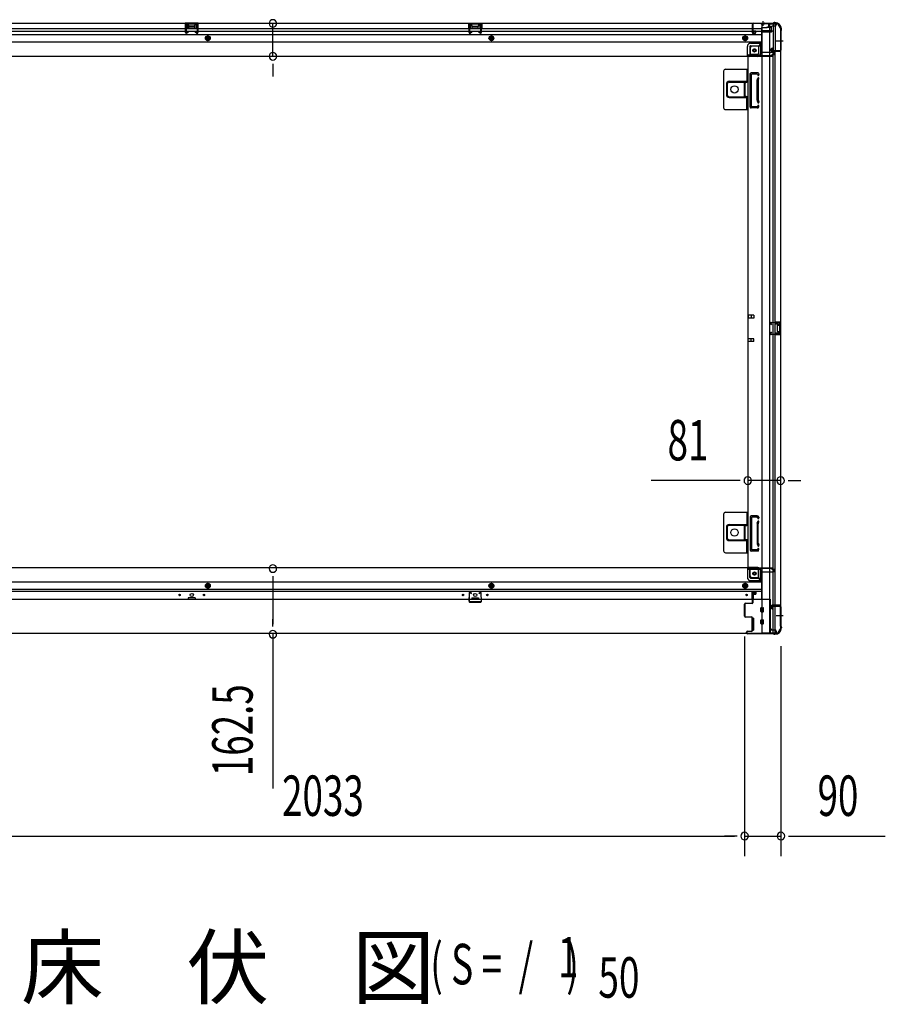
# Model space of a CAD drawing. Extents: x 543 to 20478, y 184 to 14052.
# Drawn here: x 6417 to 8557, y 5548 to 7984 of the extents above; entities that cross this region are included whole.
import ezdxf

# ---------------------------------------------------------------- set-up
doc = ezdxf.new("R2010")
doc.units = 0
doc.header["$LTSCALE"] = 50
doc.header["$MEASUREMENT"] = 0
for name, pattern in [('1PL-M', [15, 12, -1, 1, -1]), ('1PL-S', [4, 2.5, -0.5, 0.5, -0.5]), ('HIDE-L', [3, 2, -1]), ('HIDE-M', [2, 1, -1])]:
    doc.linetypes.add(name, pattern=pattern)
doc.layers.get('Defpoints').update_dxf_attribs({"linetype": 'CONTINUOUS'})
for name, color, linetype in [('M1', 4, 'CONTINUOUS'), ('SUNPOU', 4, 'CONTINUOUS'), ('U1', 3, 'CONTINUOUS'), ('下枠側', 1, 'CONTINUOUS'), ('下枠前', 3, 'CONTINUOUS'), ('下枠後', 2, 'CONTINUOUS'), ('柱前', 3, 'CONTINUOUS'), ('柱後', 3, 'CONTINUOUS'), ('間柱', 3, 'CONTINUOUS')]:
    doc.layers.add(name, color=color, linetype=linetype)
doc.styles.add('00', font='ROMANS', dxfattribs={"width": 0.666667, "bigfont": 'BIGFONT'})
doc.styles.add('01', font='ROMANS', dxfattribs={"height": 3, "bigfont": 'BIGFONT'})

msp = doc.modelspace()

# ---------------------------------------------------------------- linework, layer by layer
at = {"layer": 'Defpoints', "color": 0, "linetype": 'ByBlock'}
for p in [(8165.2, 7830.6), (8165.2, 7830.6), (8165.2, 7826.6), (8169.2, 7830.6), (8165.2, 7796.6), (8165.2, 7792.6), (8165.2, 6734.1), (8165.2, 6734.1), (8165.2, 6730.1), (8169.2, 6734.1), (8165.2, 6700.1), (8165.2, 6696.1)]:
    msp.add_point(p, dxfattribs=at)
at = {"layer": 'SUNPOU'}
for p, q in [((7042.8, 7893.7), (7042.8, 7974.7)), ((7042.8, 7875), (7042.8, 7856.2)), ((7042.8, 7868.7), (7042.8, 7843.7)), ((8192.2, 6843.6), (7978.3, 6843.6)), ((8198.5, 6843.6), (8179.7, 6843.6)), ((8298.2, 6843.6), (8217.2, 6843.6)), ((8317, 6843.6), (8335.7, 6843.6)), ((8323.2, 6843.6), (8348.2, 6843.6)), ((7042.8, 6607.2), (7042.8, 6588.5)), ((7042.8, 6601), (7042.8, 6488.5)), ((7042.8, 6482.2), (7042.8, 6501)), ((7042.8, 6463.5), (7042.8, 6081.3)), ((8209.2, 6458.1), (8209.2, 5913.9)), ((8209.2, 6458.1), (8209.2, 5913.9)), ((8299.2, 6433.8), (8299.2, 5913.9)), ((6201.2, 5963.9), (8184.2, 5963.9)), ((8184.2, 5963.9), (8159.2, 5963.9)), ((8190.5, 5963.9), (8171.7, 5963.9)), ((8190.5, 5963.9), (8171.7, 5963.9)), ((8209.2, 5963.9), (8299.2, 5963.9)), ((8318, 5963.9), (8336.7, 5963.9)), ((8324.2, 5963.9), (8557.2, 5963.9))]:
    msp.add_line(p, q, dxfattribs=at)
for centre, start, end in [((7042.8, 7974.7), 90, 270), ((7042.8, 7974.7), 270, 90), ((7042.8, 7893.7), 90, 270), ((7042.8, 7893.7), 270, 90), ((8217.2, 6843.6), 0, 180), ((8298.2, 6843.6), 0, 180), ((8217.2, 6843.6), 180, 0), ((8298.2, 6843.6), 180, 0), ((7042.8, 6626), 90, 270), ((7042.8, 6626), 270, 90), ((7042.8, 6463.5), 90, 270), ((7042.8, 6463.5), 270, 90), ((8209.2, 5963.9), 0, 180), ((8209.2, 5963.9), 0, 180), ((8299.2, 5963.9), 0, 180), ((8209.2, 5963.9), 180, 0), ((8209.2, 5963.9), 180, 0), ((8299.2, 5963.9), 180, 0)]:
    msp.add_arc(centre, 9.38, start, end, dxfattribs=at)
at = {"layer": 'U1', "color": 3}
for p, q in [((8157.2, 7856.6), (8157.2, 7766.6)), ((8162.2, 7861.6), (8217.2, 7861.6)), ((8189.5, 7861.6), (8209.9, 7861.6)), ((8214.9, 7861.6), (8214.9, 7832.4)), ((8217.2, 7861.6), (8217.2, 7832.4)), ((8171.2, 7831.6), (8214.6, 7831.6)), ((8171.2, 7829.6), (8209.1, 7829.6)), ((8207.9, 7827.1), (8207.9, 7796.1)), ((8210.2, 7827.1), (8210.2, 7796.1)), ((8217.2, 7831.6), (8217.2, 7831.6)), ((8171.2, 7793.6), (8209.1, 7793.6)), ((8171.2, 7791.6), (8214.6, 7791.6)), ((8214.9, 7761.6), (8214.9, 7790.9)), ((8217.2, 7791.6), (8217.2, 7791.6)), ((8217.2, 7761.6), (8217.2, 7790.9)), ((8162.2, 7761.6), (8217.2, 7761.6)), ((8157.2, 6760.1), (8157.2, 6670.1)), ((8162.2, 6765.1), (8217.2, 6765.1)), ((8189.5, 6765.1), (8209.9, 6765.1)), ((8214.9, 6765.1), (8214.9, 6735.9)), ((8217.2, 6765.1), (8217.2, 6735.9)), ((8171.2, 6735.1), (8214.6, 6735.1)), ((8171.2, 6733.1), (8209.1, 6733.1)), ((8207.9, 6730.6), (8207.9, 6699.6)), ((8210.2, 6730.6), (8210.2, 6699.6)), ((8217.2, 6735.1), (8217.2, 6735.1)), ((8171.2, 6697.1), (8209.1, 6697.1)), ((8171.2, 6695.1), (8214.6, 6695.1)), ((8214.9, 6665.1), (8214.9, 6694.4)), ((8217.2, 6695.1), (8217.2, 6695.1)), ((8217.2, 6665.1), (8217.2, 6694.4)), ((8162.2, 6665.1), (8217.2, 6665.1))]:
    msp.add_line(p, q, dxfattribs=at)
at = {"layer": 'U1'}
for p, q in [((8164.2, 7824.6), (8164.2, 7798.6)), ((8166.2, 7824.6), (8166.2, 7798.6)), ((8210.3, 7830.3), (8214.2, 7831.4)), ((8211, 7828.1), (8214.8, 7829.2)), ((8210.3, 7792.9), (8214.2, 7791.8)), ((8211, 7795.2), (8214.8, 7794)), ((8164.2, 6728.1), (8164.2, 6702.1)), ((8166.2, 6728.1), (8166.2, 6702.1)), ((8210.3, 6733.8), (8214.2, 6734.9)), ((8211, 6731.6), (8214.8, 6732.7)), ((8210.3, 6696.4), (8214.2, 6695.3)), ((8211, 6698.7), (8214.8, 6697.5))]:
    msp.add_line(p, q, dxfattribs=at)
at = {"layer": 'U1', "color": 3}
for centre in [(8184.2, 7811.6), (8184.2, 6715.1)]:
    msp.add_circle(centre, 9, dxfattribs=at)
for centre, start, end in [((8162.2, 7856.6), 90, 180), ((8162.2, 7766.6), 180, 270), ((8162.2, 6760.1), 90, 180), ((8162.2, 6670.1), 180, 270)]:
    msp.add_arc(centre, 5, start, end, dxfattribs=at)
at = {"layer": 'U1'}
for centre, radius, start, end in [((8171.2, 7824.6), 7, 90, 180), ((8171.2, 7824.6), 5, 90, 180), ((8211.2, 7827.1), 3.3, 105.9454, 180), ((8211.2, 7827.1), 1, 105.9454, 180), ((8213.9, 7832.4), 1, 285.9454, 0), ((8213.9, 7832.4), 3.3, 285.9454, 0), ((8171.2, 7798.6), 7, 180, 270), ((8171.2, 7798.6), 5, 180, 270), ((8211.2, 7796.1), 3.3, 180, 254.0546), ((8211.2, 7796.1), 1, 180, 254.0546), ((8213.9, 7790.9), 1, 0, 74.0546), ((8213.9, 7790.9), 3.3, 0, 74.0546), ((8171.2, 6728.1), 7, 90, 180), ((8171.2, 6728.1), 5, 90, 180), ((8211.2, 6730.6), 3.3, 105.9454, 180), ((8211.2, 6730.6), 1, 105.9454, 180), ((8213.9, 6735.9), 1, 285.9454, 0), ((8213.9, 6735.9), 3.3, 285.9454, 0), ((8171.2, 6702.1), 7, 180, 270), ((8171.2, 6702.1), 5, 180, 270), ((8211.2, 6699.6), 3.3, 180, 254.0546), ((8211.2, 6699.6), 1, 180, 254.0546), ((8213.9, 6694.4), 1, 0, 74.0546), ((8213.9, 6694.4), 3.3, 0, 74.0546)]:
    msp.add_arc(centre, radius, start, end, dxfattribs=at)
at = {"layer": '下枠側'}
for p, q in [((8252.2, 7974.1), (8252.2, 6466.1)), ((8287.2, 7974.1), (8252.2, 7974.1)), ((8270.7, 7974.1), (8270.7, 6466.1)), ((8280.2, 7974.1), (8280.2, 7907.6)), ((8285.2, 7974.1), (8285.2, 7907.6)), ((8298.2, 7964.1), (8297.2, 7964.1)), ((8298.2, 7964.1), (8298.2, 6476.1)), ((8243.7, 7918.6), (8228.2, 7918.6)), ((8248.7, 7924.6), (8243.7, 7918.6)), ((8243.7, 7918.6), (8243.7, 7900.1)), ((8252.2, 7924.6), (8248.7, 7924.6)), ((8248.7, 7924.6), (8248.7, 7900.1)), ((8223.2, 7913.6), (8223.2, 7896.1)), ((8241.7, 7898.1), (8223.2, 7898.1)), ((8275.2, 7907.1), (8275.2, 7911.6)), ((8277.2, 7913.6), (8280.2, 7913.6)), ((8297.2, 7905.1), (8277.2, 7905.1)), ((8279.2, 7913.6), (8279.2, 7907.6)), ((8279.2, 7913.6), (8279.2, 7907.6)), ((8279.2, 7907.6), (8297.2, 7907.6)), ((8280.2, 7913.6), (8280.2, 7907.6)), ((8280.2, 7913.6), (8280.2, 7907.6)), ((8280.2, 6535.1), (8280.2, 7905.1)), ((8285.2, 6535.1), (8285.2, 7905.1)), ((8298.2, 7906.6), (8298.2, 7906.1)), ((8217.2, 7893.1), (8217.2, 6628.6)), ((8219.7, 7893.1), (8217.2, 7893.1)), ((8241.7, 7893.1), (8217.2, 7893.1)), ((8223.2, 7767.6), (8223.2, 7850.6)), ((8223.2, 7850.6), (8223.2, 7767.6)), ((8242.7, 7852.6), (8225.2, 7852.6)), ((8226.2, 7769.6), (8226.2, 7848.6)), ((8240.7, 7849.6), (8227.2, 7849.6)), ((8241.3, 7848.9), (8241.8, 7847.2)), ((8243.5, 7851.9), (8244.7, 7848.1)), ((8240.2, 7784.9), (8240.2, 7833.7)), ((8240.5, 7834.8), (8241.8, 7839.1)), ((8243.2, 7833.7), (8243.2, 7784.9)), ((8243.3, 7833.9), (8244.7, 7838.2)), ((8240.5, 7783.4), (8241.8, 7779.2)), ((8243.3, 7784.3), (8244.7, 7780.1)), ((8240.3, 7765.6), (8225.2, 7765.6)), ((8239.6, 7768.6), (8227.2, 7768.6)), ((8241.5, 7770), (8241.8, 7771.1)), ((8244.1, 7768.4), (8244.7, 7770.2)), ((8232.2, 7252.6), (8217.2, 7252.6)), ((8232.2, 7245.6), (8217.2, 7245.6)), ((8218.2, 7252.6), (8218.2, 7245.6)), ((8225.2, 7252.6), (8225.2, 7245.6)), ((8232.2, 7252.6), (8232.2, 7245.6)), ((8284.2, 7236.1), (8298.2, 7236.1)), ((8288.3, 7236.1), (8288.3, 7231.6)), ((8289.9, 7236.1), (8289.9, 7231.6)), ((8297.2, 7236.1), (8297.2, 7204.1)), ((8298.2, 7236.1), (8298.2, 7204.1)), ((8284.2, 7231.6), (8293.7, 7231.6)), ((8285.2, 7236), (8285.2, 7231.6)), ((8290.2, 7227.1), (8290.2, 7213.1)), ((8291.2, 7228.1), (8293.7, 7228.1)), ((8293.7, 7212.1), (8291.2, 7212.1)), ((8294.7, 7230.6), (8294.7, 7229.1)), ((8232.2, 7194.6), (8217.2, 7194.6)), ((8232.2, 7187.6), (8217.2, 7187.6)), ((8218.2, 7187.6), (8218.2, 7194.6)), ((8225.2, 7187.6), (8225.2, 7194.6)), ((8232.2, 7187.6), (8232.2, 7194.6)), ((8293.7, 7208.6), (8284.2, 7208.6)), ((8298.2, 7204.1), (8284.2, 7204.1)), ((8285.2, 7204.3), (8285.2, 7208.6)), ((8288.3, 7208.6), (8288.3, 7204.1)), ((8289.9, 7208.6), (8289.9, 7204.1)), ((8294.7, 7211.1), (8294.7, 7209.6)), ((8223.2, 6754.1), (8223.2, 6671.1)), ((8223.2, 6754.1), (8223.2, 6671.1)), ((8240.3, 6756.1), (8225.2, 6756.1)), ((8226.2, 6752.1), (8226.2, 6673.1)), ((8239.6, 6753.1), (8227.2, 6753.1)), ((8241.5, 6751.7), (8241.8, 6750.7)), ((8244.1, 6753.3), (8244.7, 6751.6)), ((8240.2, 6736.8), (8240.2, 6688.1)), ((8240.5, 6738.3), (8241.8, 6742.6)), ((8243.2, 6688.1), (8243.2, 6736.8)), ((8243.3, 6737.4), (8244.7, 6741.7)), ((8240.5, 6686.9), (8241.8, 6682.7)), ((8243.3, 6687.8), (8244.7, 6683.6)), ((8242.7, 6669.1), (8225.2, 6669.1)), ((8240.7, 6672.1), (8227.2, 6672.1)), ((8241.3, 6672.8), (8241.8, 6674.6)), ((8243.5, 6669.8), (8244.7, 6673.7)), ((8219.7, 6628.6), (8217.2, 6628.6)), ((8241.7, 6628.6), (8217.2, 6628.6)), ((8223.2, 6608.1), (8223.2, 6625.6)), ((8241.7, 6623.6), (8223.2, 6623.6)), ((8243.7, 6603.1), (8228.2, 6603.1)), ((8243.7, 6603.1), (8243.7, 6621.6)), ((8248.7, 6597.1), (8243.7, 6603.1)), ((8248.7, 6597.1), (8248.7, 6621.6)), ((8252.2, 6597.1), (8248.7, 6597.1)), ((8275.2, 6533.1), (8275.2, 6528.6)), ((8297.2, 6535.1), (8277.2, 6535.1)), ((8279.2, 6532.6), (8297.2, 6532.6)), ((8279.2, 6526.6), (8279.2, 6532.6)), ((8279.2, 6526.6), (8279.2, 6532.6)), ((8280.2, 6466.1), (8280.2, 6532.6)), ((8280.2, 6526.6), (8280.2, 6532.6)), ((8280.2, 6526.6), (8280.2, 6532.6)), ((8285.2, 6466.1), (8285.2, 6532.6)), ((8298.2, 6533.6), (8298.2, 6534.1)), ((8277.2, 6526.6), (8280.2, 6526.6)), ((8287.2, 6466.1), (8252.2, 6466.1)), ((8298.2, 6476.1), (8297.2, 6476.1))]:
    msp.add_line(p, q, dxfattribs=at)
at = {"layer": '下枠側', "color": 6, "linetype": '1PL-M'}
for p, q in [((8304.6, 7931.1), (8287.6, 7931.1)), ((8298.2, 6509.1), (8287, 6509.1)), ((8304.6, 6509.1), (8287.6, 6509.1))]:
    msp.add_line(p, q, dxfattribs=at)
at = {"layer": '下枠側'}
for centre in [(8233.7, 7908.1), (8233.7, 6613.6)]:
    msp.add_circle(centre, 4, dxfattribs=at)
for centre, radius, start, end in [((8287.2, 7966.1), 8, 0, 90), ((8297.2, 7966.1), 2, 180, 270), ((8228.2, 7913.6), 5, 90, 180), ((8220.2, 7896.1), 3, 270, 0), ((8241.7, 7900.1), 7, 270, 0), ((8241.7, 7900.1), 2, 270, 0), ((8277.2, 7911.6), 2, 90, 180), ((8277.2, 7907.1), 2, 180, 270), ((8297.2, 7906.6), 1, 0, 90), ((8297.2, 7906.1), 1, 270, 0), ((8225.2, 7850.6), 2, 90, 180), ((8227.2, 7848.6), 1, 90, 180), ((8240.3, 7848.6), 1, 17.4576, 90), ((8243.2, 7847.6), 1.5, 197.4576, 270), ((8242.5, 7851.6), 1, 17.4576, 90), ((8243.2, 7847.6), 1.5, 270, 17.4576), ((8245.2, 7833.3), 5, 162.5424, 179.9995), ((8243.2, 7838.6), 1.5, 90, 162.5424), ((8243.2, 7838.6), 1.5, 342.5424, 90), ((8245.2, 7833.3), 2, 162.5424, 180), ((8245.2, 7784.9), 5, 180.0005, 197.4576), ((8243.2, 7779.6), 1.5, 197.4576, 270), ((8243.2, 7770.6), 1.5, 90, 162.5424), ((8245.2, 7784.9), 2, 180, 197.4576), ((8244.2, 7784.8), 1, 180, 197.4576), ((8244.2, 7784.8), 1, 180, 197.4576), ((8243.2, 7779.6), 1.5, 270, 17.4576), ((8243.2, 7770.6), 1.5, 342.5424, 90), ((8225.2, 7767.6), 2, 180, 270), ((8227.2, 7769.6), 1, 180, 270), ((8239.6, 7770.6), 2, 270, 342.5424), ((8240.3, 7769.6), 4, 270, 342.5424), ((8291.2, 7227.1), 1, 90, 180), ((8291.2, 7213.1), 1, 180, 270), ((8293.7, 7230.6), 1, 0, 90), ((8293.7, 7229.1), 1, 270, 0), ((8293.7, 7211.1), 1, 0, 90), ((8293.7, 7209.6), 1, 270, 0), ((8225.2, 6754.1), 2, 90, 180), ((8227.2, 6752.1), 1, 90, 180), ((8239.6, 6751.1), 2, 17.4576, 90), ((8240.3, 6752.1), 4, 17.4576, 90), ((8243.2, 6751.1), 1.5, 197.4576, 270), ((8243.2, 6751.1), 1.5, 270, 17.4576), ((8245.2, 6736.8), 5, 162.5424, 179.9995), ((8243.2, 6742.1), 1.5, 90, 162.5424), ((8243.2, 6742.1), 1.5, 342.5424, 90), ((8245.2, 6736.8), 2, 162.5424, 180), ((8244.2, 6737), 1, 162.5424, 180), ((8244.2, 6737), 1, 162.5424, 180), ((8245.2, 6688.4), 5, 180.0005, 197.4576), ((8243.2, 6683.1), 1.5, 197.4576, 270), ((8245.2, 6688.4), 2, 180, 197.4576), ((8243.2, 6683.1), 1.5, 270, 17.4576), ((8225.2, 6671.1), 2, 180, 270), ((8227.2, 6673.1), 1, 180, 270), ((8240.3, 6673.1), 1, 270, 342.5424), ((8243.2, 6674.1), 1.5, 90, 162.5424), ((8242.5, 6670.1), 1, 270, 342.5424), ((8243.2, 6674.1), 1.5, 342.5424, 90), ((8220.2, 6625.6), 3, 0, 90), ((8241.7, 6621.6), 7, 0, 90), ((8228.2, 6608.1), 5, 180, 270), ((8241.7, 6621.6), 2, 0, 90), ((8277.2, 6533.1), 2, 90, 180), ((8297.2, 6534.1), 1, 0, 90), ((8297.2, 6533.6), 1, 270, 0), ((8277.2, 6528.6), 2, 180, 270), ((8287.2, 6474.1), 8, 270, 0), ((8297.2, 6474.1), 2, 90, 180)]:
    msp.add_arc(centre, radius, start, end, dxfattribs=at)
at = {"layer": '下枠前'}
for p, q in [((8217.2, 6627.6), (6168.2, 6627.6)), ((8216.2, 6626.6), (8216.2, 6627.6)), ((8217.2, 6627.6), (8278.2, 6627.6)), ((8275.2, 6626.6), (8275.2, 6627.6)), ((8278.2, 6626.6), (8278.2, 6627.6)), ((8216.2, 6626.6), (8278.2, 6626.6)), ((8216.2, 6626.4), (8216.2, 6604.1)), ((8218.2, 6624.6), (8246.2, 6624.6)), ((8222.2, 6604.1), (8222.2, 6624.6)), ((8251.2, 6619.6), (8251.2, 6549.1)), ((8251.2, 6617.6), (8280.2, 6617.6)), ((8277.2, 6624.6), (8280.2, 6624.6)), ((8283.2, 6620.6), (8283.2, 6621.6)), ((8251.2, 6592.6), (6134.2, 6592.6)), ((6882.2, 6589.1), (6877.2, 6586.3)), ((6877.2, 6586.3), (6877.2, 6580.5)), ((6877.2, 6580.5), (6882.2, 6577.6)), ((6887.2, 6586.3), (6882.2, 6589.1)), ((6882.2, 6577.6), (6887.2, 6580.5)), ((6887.2, 6580.5), (6887.2, 6586.3)), ((7583.2, 6589.1), (7578.2, 6586.3)), ((7578.2, 6586.3), (7578.2, 6580.5)), ((7578.2, 6580.5), (7583.2, 6577.6)), ((7588.2, 6586.3), (7583.2, 6589.1)), ((7583.2, 6577.6), (7588.2, 6580.5)), ((7588.2, 6580.5), (7588.2, 6586.3)), ((8210.7, 6589.1), (8205.7, 6586.3)), ((8205.7, 6586.3), (8205.7, 6580.5)), ((8205.7, 6580.5), (8210.7, 6577.6)), ((8215.7, 6586.3), (8210.7, 6589.1)), ((8210.7, 6577.6), (8215.7, 6580.5)), ((8215.7, 6580.5), (8215.7, 6586.3)), ((8224.2, 6602.1), (8251.2, 6602.1)), ((8224.2, 6596.1), (8251.2, 6596.1)), ((8251.2, 6574.1), (6134.2, 6574.1)), ((8251.2, 6569.1), (6134.2, 6569.1)), ((8228.2, 6549.1), (8228.2, 6569.1)), ((8228.2, 6567.9), (8236.7, 6567.9)), ((8230.7, 6561.6), (8230.7, 6549.1)), ((8236.4, 6562.1), (8231.2, 6562.1)), ((8236.7, 6569.1), (8236.7, 6562.6)), ((8236.7, 6569.1), (8236.7, 6562.6)), ((8272.2, 6549.1), (6113.2, 6549.1)), ((6833.7, 6553.1), (6833.7, 6549.1)), ((6833.7, 6550.3), (6850.7, 6550.3)), ((6850.2, 6553.6), (6834.2, 6553.6)), ((6850.7, 6553.1), (6850.7, 6549.1)), ((7534.7, 6553.1), (7534.7, 6549.1)), ((7551.7, 6550.3), (7534.7, 6550.3)), ((7535.2, 6553.6), (7551.2, 6553.6)), ((7551.7, 6553.1), (7551.7, 6549.1)), ((8251.2, 6550.3), (8272.2, 6550.3)), ((8251.2, 6550.3), (8272.2, 6550.3)), ((8255.7, 6550.3), (8255.7, 6549.1)), ((8272.2, 6550.3), (8272.2, 6465.1)), ((8272.2, 6550.3), (8272.2, 6465.1)), ((8249.7, 6519.6), (8249.7, 6528.6)), ((8250.2, 6529.1), (8255.2, 6529.1)), ((8250.2, 6529.1), (8255.2, 6529.1)), ((8250.2, 6519.1), (8255.2, 6519.1)), ((8255.7, 6519.6), (8255.7, 6528.6)), ((8227.7, 6503.1), (8227.7, 6473.6)), ((8230.7, 6503.6), (8228.2, 6503.6)), ((8231.2, 6503.1), (8231.2, 6473.6)), ((8249.7, 6489.6), (8249.7, 6498.6)), ((8250.2, 6499.1), (8255.2, 6499.1)), ((8250.2, 6489.1), (8255.2, 6489.1)), ((8255.7, 6489.6), (8255.7, 6498.6)), ((8287.2, 6465.1), (6098.2, 6465.1)), ((8230.7, 6473.1), (8228.2, 6473.1)), ((8272.2, 6477.1), (8274.7, 6477.1)), ((8272.2, 6477.1), (8275.2, 6477.1)), ((8272.2, 6475.9), (8274.7, 6475.9)), ((8272.2, 6475.9), (8275.2, 6475.9)), ((8272.2, 6466.3), (8287.2, 6466.3)), ((8274.7, 6477.1), (8274.7, 6476.1)), ((8275.2, 6477.1), (8275.2, 6475.9)), ((8276.7, 6474.1), (8284.2, 6474.1)), ((8287.2, 6471.1), (8287.2, 6465.1))]:
    msp.add_line(p, q, dxfattribs=at)
at = {"layer": '下枠前', "color": 6, "linetype": 'HIDE-M'}
for p, q in [((6882.2, 6588.6), (6877.7, 6586)), ((6877.7, 6586), (6877.7, 6580.8)), ((6877.7, 6580.8), (6882.2, 6578.2)), ((6886.7, 6586), (6882.2, 6588.6)), ((6882.2, 6578.2), (6886.7, 6580.8)), ((6886.7, 6580.8), (6886.7, 6586)), ((7583.2, 6588.6), (7578.7, 6586)), ((7578.7, 6586), (7578.7, 6580.8)), ((7578.7, 6580.8), (7583.2, 6578.2)), ((7587.7, 6586), (7583.2, 6588.6)), ((7583.2, 6578.2), (7587.7, 6580.8)), ((7587.7, 6580.8), (7587.7, 6586)), ((8210.7, 6588.6), (8206.2, 6586)), ((8206.2, 6586), (8206.2, 6580.8)), ((8206.2, 6580.8), (8210.7, 6578.2)), ((8215.2, 6586), (8210.7, 6588.6)), ((8210.7, 6578.2), (8215.2, 6580.8)), ((8215.2, 6580.8), (8215.2, 6586))]:
    msp.add_line(p, q, dxfattribs=at)
for centre, radius in [((8233.7, 6613.6), 3.7), ((6882.2, 6583.4), 6), ((6882.2, 6583.4), 4.5), ((7583.2, 6583.4), 6), ((7583.2, 6583.4), 4.5), ((8210.7, 6583.4), 6), ((8210.7, 6583.4), 4.5)]:
    msp.add_circle(centre, radius, dxfattribs=at)
at = {"layer": '下枠前', "color": 4}
for centre in [(8233.7, 6613.6), (6882.2, 6583.4), (7583.2, 6583.4), (8210.7, 6583.4)]:
    msp.add_circle(centre, 3, dxfattribs=at)
at = {"layer": '下枠前'}
for centre, radius in [((8233.7, 6613.6), 2.5), ((6882.2, 6583.4), 2), ((7583.2, 6583.4), 2), ((8210.7, 6583.4), 2), ((6812.2, 6560.6), 1.75), ((6842.2, 6560.6), 4), ((6872.2, 6560.6), 1.75), ((7513.2, 6560.6), 1.75), ((7543.2, 6560.6), 4), ((7573.2, 6560.6), 1.75), ((8214.2, 6560.6), 1.75)]:
    msp.add_circle(centre, radius, dxfattribs=at)
for centre, radius, start, end in [((8218.2, 6626.6), 2, 180, 270), ((8224.2, 6604.1), 8, 180, 270), ((8224.2, 6604.1), 2, 180, 270), ((8246.2, 6619.6), 5, 0, 90), ((8277.2, 6626.6), 2, 180, 270), ((8280.2, 6621.6), 3, 0, 90), ((8280.2, 6620.6), 3, 270, 0), ((8231.2, 6561.6), 0.5, 90, 180), ((8236.2, 6562.6), 0.5, 270, 0), ((6834.2, 6553.1), 0.5, 90, 180), ((6850.2, 6553.1), 0.5, 0, 90), ((7535.2, 6553.1), 0.5, 90, 180), ((7551.2, 6553.1), 0.5, 0, 90), ((8250.2, 6528.6), 0.5, 90, 180), ((8250.2, 6519.6), 0.5, 180, 270), ((8255.2, 6528.6), 0.5, 0, 90), ((8255.2, 6519.6), 0.5, 270, 0), ((8228.2, 6503.1), 0.5, 90, 180), ((8230.7, 6503.1), 0.5, 0, 90), ((8250.2, 6498.6), 0.5, 90, 180), ((8250.2, 6489.6), 0.5, 180, 270), ((8255.2, 6498.6), 0.5, 0, 90), ((8255.2, 6489.6), 0.5, 270, 0), ((8228.2, 6473.6), 0.5, 180, 270), ((8230.7, 6473.6), 0.5, 270, 0), ((8276.7, 6476.1), 2, 180, 270), ((8284.2, 6471.1), 3, 0, 90)]:
    msp.add_arc(centre, radius, start, end, dxfattribs=at)
at = {"layer": '下枠後'}
for p, q in [((6098.2, 7975.1), (8287.2, 7975.1)), ((6858.2, 7975.1), (6826.2, 7975.1)), ((6826.2, 7975.1), (6826.2, 7962.1)), ((6858.2, 7974.1), (6826.2, 7974.1)), ((6830.7, 7970.6), (6830.7, 7962.1)), ((6833.2, 7971.6), (6831.7, 7971.6)), ((6834.2, 7970.6), (6834.2, 7968.1)), ((6849.2, 7967.1), (6835.2, 7967.1)), ((6850.2, 7968.1), (6850.2, 7970.6)), ((6852.7, 7971.6), (6851.2, 7971.6)), ((6853.7, 7962.1), (6853.7, 7970.6)), ((6858.2, 7962.1), (6858.2, 7975.1)), ((7527.2, 7975.1), (7559.2, 7975.1)), ((7527.2, 7962.1), (7527.2, 7975.1)), ((7527.2, 7974.1), (7559.2, 7974.1)), ((7531.7, 7962.1), (7531.7, 7970.6)), ((7532.7, 7971.6), (7534.2, 7971.6)), ((7535.2, 7968.1), (7535.2, 7970.6)), ((7536.2, 7967.1), (7550.2, 7967.1)), ((7551.2, 7970.6), (7551.2, 7968.1)), ((7552.2, 7971.6), (7553.7, 7971.6)), ((7554.7, 7970.6), (7554.7, 7962.1)), ((7559.2, 7975.1), (7559.2, 7962.1)), ((8228.2, 7971.1), (8228.2, 7952.1)), ((8229.7, 7972.1), (8229.2, 7972.1)), ((8230.7, 7966.7), (8230.7, 7971.1)), ((8268.2, 7975.1), (8268.2, 7968.1)), ((8268.2, 7974.1), (8287.2, 7974.1)), ((8284.2, 7968.1), (8277.2, 7968.1)), ((8287.2, 7975.1), (8287.2, 7971.1)), ((6134.2, 7962.1), (8228.2, 7962.1)), ((6134.2, 7956.1), (8228.2, 7956.1)), ((6134.2, 7947.6), (8251.2, 7947.6)), ((6826.2, 7963.1), (6830.7, 7963.1)), ((6858.2, 7963.1), (6853.7, 7963.1)), ((7527.2, 7963.1), (7531.7, 7963.1)), ((7559.2, 7963.1), (7554.7, 7963.1)), ((8230.2, 7950.1), (8234.7, 7950.1)), ((8230.2, 7950.1), (8234.7, 7950.1)), ((8230.7, 7965.7), (8230.7, 7966.7)), ((8230.7, 7956.1), (8230.7, 7965.7)), ((8230.7, 7962.1), (8251.2, 7962.1)), ((8230.7, 7956.1), (8230.7, 7955.1)), ((8236.7, 7956.1), (8230.7, 7956.1)), ((8236.7, 7955.1), (8230.7, 7955.1)), ((8236.7, 7952.1), (8236.7, 7956.1)), ((8237.2, 7956.1), (8251.2, 7956.1)), ((8251.2, 7964.1), (8251.2, 7902.1)), ((8252.2, 7965.1), (8265.2, 7965.1)), ((8273.2, 7956.7), (8252.2, 7956.7)), ((8276.2, 7956.7), (8252.2, 7956.7)), ((8275.2, 7953.1), (8252.2, 7953.1)), ((8275.3, 7965.1), (8263.2, 7965.1)), ((8275.3, 7966.1), (8267.5, 7966.1)), ((8275.2, 7966.1), (8275.2, 7953.1)), ((8275.2, 7953.6), (8277.1, 7955.3)), ((8275.2, 7953.6), (8275.2, 7953.1)), ((6134.2, 7929.1), (8251.2, 7929.1)), ((8224.2, 7925.6), (8251.2, 7925.6)), ((8224.2, 7925.6), (8251.2, 7925.6)), ((8224.2, 7919.6), (8251.2, 7919.6)), ((8224.2, 7919.6), (8251.2, 7919.6)), ((6107.2, 7894.1), (8278.2, 7894.1)), ((8216.2, 7895.1), (8216.2, 7917.6)), ((8216.2, 7895.1), (8216.2, 7917.6)), ((8216.2, 7895.1), (8278.2, 7895.1)), ((8216.2, 7895.1), (8216.2, 7894.1)), ((8216.2, 7895.1), (8216.2, 7894.1)), ((8218.2, 7897.1), (8246.2, 7897.1)), ((8222.2, 7917.6), (8222.2, 7897.1)), ((8222.2, 7917.6), (8222.2, 7897.1)), ((8252.2, 7904.1), (8280.2, 7904.1)), ((8275.2, 7895.1), (8275.2, 7894.1)), ((8277.2, 7897.1), (8280.2, 7897.1)), ((8278.2, 7895.1), (8278.2, 7894.1)), ((8283.2, 7901.1), (8283.2, 7900.1))]:
    msp.add_line(p, q, dxfattribs=at)
at = {"layer": '下枠後', "color": 6, "linetype": 'HIDE-L'}
for p, q in [((6834.7, 7964.7), (6834.7, 7967.7)), ((6834.7, 7964.1), (6834.7, 7967.1)), ((6848.7, 7968.1), (6835.7, 7968.1)), ((6849.7, 7964.1), (6849.7, 7967.1)), ((7535.7, 7964.1), (7535.7, 7967.1)), ((7536.7, 7968.1), (7549.7, 7968.1)), ((7550.7, 7964.7), (7550.7, 7967.7)), ((7550.7, 7964.1), (7550.7, 7967.1)), ((8250, 7973.6), (8250, 7973.1)), ((8258.4, 7973.1), (8250, 7973.1)), ((8250.7, 7974.5), (8250.7, 7973.1)), ((8251, 7973.6), (8251, 7973.1)), ((8257.4, 7973.6), (8257.4, 7973.1)), ((8257.7, 7974.5), (8257.7, 7973.1)), ((8258.4, 7973.6), (8258.4, 7973.1)), ((6848.7, 7963.1), (6835.7, 7963.1)), ((7536.7, 7963.1), (7549.7, 7963.1)), ((8275.2, 7953.6), (8275.2, 7956.7))]:
    msp.add_line(p, q, dxfattribs=at)
at = {"layer": '下枠後', "color": 6, "linetype": '1PL-S'}
msp.add_line((8254.2, 7980.1), (8254.2, 7968.9), dxfattribs=at)
at = {"layer": '下枠後', "color": 6, "linetype": 'HIDE-M'}
for p, q in [((6882.2, 7943.9), (6877.2, 7941)), ((6887.2, 7941), (6882.2, 7943.9)), ((7583.2, 7943.9), (7578.2, 7941)), ((7588.2, 7941), (7583.2, 7943.9)), ((8210.7, 7943.9), (8205.7, 7941)), ((8215.7, 7941), (8210.7, 7943.9)), ((6877.2, 7941), (6877.2, 7935.2)), ((6877.2, 7935.2), (6882.2, 7932.3)), ((6882.2, 7932.3), (6887.2, 7935.2)), ((6887.2, 7935.2), (6887.2, 7941)), ((7578.2, 7941), (7578.2, 7935.2)), ((7578.2, 7935.2), (7583.2, 7932.3)), ((7583.2, 7932.3), (7588.2, 7935.2)), ((7588.2, 7935.2), (7588.2, 7941)), ((8205.7, 7941), (8205.7, 7935.2)), ((8205.7, 7935.2), (8210.7, 7932.3)), ((8210.7, 7932.3), (8215.7, 7935.2)), ((8215.7, 7935.2), (8215.7, 7941))]:
    msp.add_line(p, q, dxfattribs=at)
at = {"layer": '下枠後'}
for centre, radius in [((6882.2, 7938.1), 6), ((7583.2, 7938.1), 6), ((8210.7, 7938.1), 6), ((6882.2, 7938.1), 4.5), ((6882.2, 7938.1), 2), ((7583.2, 7938.1), 4.5), ((7583.2, 7938.1), 2), ((8210.7, 7938.1), 4.5), ((8210.7, 7938.1), 2), ((8233.7, 7908.1), 2.5), ((8233.7, 7908.1), 2.5)]:
    msp.add_circle(centre, radius, dxfattribs=at)
at = {"layer": '下枠後', "color": 4}
for centre in [(6882.2, 7938.1), (7583.2, 7938.1), (8210.7, 7938.1), (8233.7, 7908.1)]:
    msp.add_circle(centre, 3, dxfattribs=at)
at = {"layer": '下枠後', "color": 6, "linetype": 'HIDE-M'}
msp.add_circle((8233.7, 7908.1), 3.7, dxfattribs=at)
at = {"layer": '下枠後'}
for centre, radius, start, end in [((6831.7, 7970.6), 1, 90, 180), ((6833.2, 7970.6), 1, 0, 90), ((6835.2, 7968.1), 1, 180, 270), ((6849.2, 7968.1), 1, 270, 0), ((6851.2, 7970.6), 1, 90, 180), ((6852.7, 7970.6), 1, 0, 90), ((7532.7, 7970.6), 1, 90, 180), ((7534.2, 7970.6), 1, 0, 90), ((7536.2, 7968.1), 1, 180, 270), ((7550.2, 7968.1), 1, 270, 0), ((7552.2, 7970.6), 1, 90, 180), ((7553.7, 7970.6), 1, 0, 90), ((8229.2, 7971.1), 1, 90, 180), ((8229.7, 7971.1), 1, 0, 90), ((8265.2, 7968.1), 3, 270, 0), ((8277.2, 7966.1), 2, 90, 180), ((8284.2, 7971.1), 3, 270, 0), ((8230.2, 7952.1), 2, 180, 270), ((8234.7, 7952.1), 2, 270, 0), ((8252.2, 7964.1), 1, 90, 180), ((8276.2, 7955.7), 1, 333.4349, 90), ((8224.2, 7917.6), 8, 90, 180), ((8224.2, 7917.6), 8, 90, 180), ((8224.2, 7917.6), 2, 90, 180), ((8224.2, 7917.6), 2, 90, 180), ((8218.2, 7895.1), 2, 90, 180), ((8218.2, 7895.1), 2, 90, 180), ((8246.2, 7902.1), 5, 270, 0), ((8277.2, 7895.1), 2, 90, 180), ((8280.2, 7901.1), 3, 0, 90), ((8280.2, 7901.1), 3, 0, 90), ((8280.2, 7900.1), 3, 270, 0)]:
    msp.add_arc(centre, radius, start, end, dxfattribs=at)
at = {"layer": '下枠後', "color": 6, "linetype": 'HIDE-L'}
for centre, radius, start, end in [((6835.7, 7967.1), 1, 90, 180), ((6848.7, 7967.1), 1, 0, 90), ((7536.7, 7967.1), 1, 90, 180), ((7549.7, 7967.1), 1, 0, 90), ((8249.5, 7973.6), 1.5, 0, 90), ((8249.5, 7973.6), 0.5, 0, 90), ((8258.9, 7973.6), 1.5, 90, 180), ((8258.9, 7973.6), 0.5, 90, 180), ((6835.7, 7964.1), 1, 180, 270), ((6848.7, 7964.1), 1, 270, 0), ((7536.7, 7964.1), 1, 180, 270), ((7549.7, 7964.1), 1, 270, 0)]:
    msp.add_arc(centre, radius, start, end, dxfattribs=at)
at = {"layer": '柱前'}
for p, q in [((8229.2, 6541.3), (8229.2, 6564.5)), ((8230, 6564.5), (8230, 6541.3)), ((8233.7, 6564.1), (8230.7, 6564.1)), ((8230.7, 6563.3), (8230.7, 6564.1)), ((8233.7, 6563.3), (8230.7, 6563.3)), ((8231, 6566.3), (8233.7, 6566.3)), ((8231, 6565.5), (8233.7, 6565.5)), ((8209.2, 6508.1), (8209.2, 6537.5)), ((8210, 6537.5), (8210, 6508.1)), ((8212, 6540.3), (8228.2, 6540.3)), ((8228.2, 6539.5), (8212, 6539.5)), ((8275.2, 6528.6), (8274.3, 6532)), ((8276, 6528.8), (8275.1, 6532.3)), ((8276, 6534.3), (8296.4, 6534.3)), ((8296.4, 6533.5), (8276, 6533.5)), ((8298.4, 6483.8), (8298.4, 6531.5)), ((8299.2, 6531.5), (8299.2, 6483.8)), ((8212, 6506.1), (8226.2, 6506.1)), ((8226.2, 6505.3), (8212, 6505.3)), ((8228.2, 6473.3), (8228.2, 6503.3)), ((8229, 6503.3), (8229, 6473.3)), ((8298.7, 6482.5), (8299.2, 6481.6)), ((8299.4, 6482.9), (8299.9, 6481.9)), ((8214.2, 6467.1), (8214.2, 6468.5)), ((8215, 6468.5), (8215, 6467.1)), ((8217, 6471.3), (8226.2, 6471.3)), ((8226.2, 6470.5), (8217, 6470.5)), ((8217, 6465.1), (8279.8, 6465.1)), ((8279.8, 6464.3), (8217, 6464.3)), ((8280.7, 6464.1), (8281.6, 6463.6)), ((8281, 6464.8), (8282, 6464.3)), ((8284.4, 6464.1), (8282.9, 6464.1)), ((8282.9, 6463.3), (8284.4, 6463.3)), ((8299.4, 6479.1), (8299.4, 6480.7)), ((8300.2, 6480.7), (8300.2, 6479.1))]:
    msp.add_line(p, q, dxfattribs=at)
for centre, radius, start, end in [((8231, 6564.5), 1.8, 90, 180), ((8231, 6564.5), 1, 90, 180), ((8233.7, 6564.8), 1.5, 0, 90), ((8233.7, 6564.8), 0.7, 0, 90), ((8233.7, 6564.8), 0.7, 270, 0), ((8233.7, 6564.8), 1.5, 270, 0), ((8212, 6537.5), 2.8, 90, 180), ((8212, 6537.5), 2, 90, 180), ((8228.2, 6541.3), 1, 270, 0), ((8228.2, 6541.3), 1.8, 270, 0), ((8276, 6532.5), 1.8, 90, 195.4846), ((8276, 6532.5), 1, 90, 195.4846), ((8296.4, 6531.5), 2.8, 0, 90), ((8296.4, 6531.5), 2, 0, 90), ((8212, 6508.1), 2.8, 180, 270), ((8212, 6508.1), 2, 180, 270), ((8226.2, 6503.3), 2.8, 0, 90), ((8226.2, 6503.3), 2, 0, 90), ((8275.6, 6528.7), 0.4, 195.4846, 15.4846), ((8301.2, 6483.8), 2.8, 180, 206.5651), ((8301.2, 6483.8), 2, 180, 206.5651), ((8297.4, 6480.7), 2, 0, 26.5651), ((8297.4, 6480.7), 2.8, 0, 26.5651), ((8217, 6468.5), 2.8, 90, 180), ((8217, 6467.1), 2.8, 180, 270), ((8217, 6468.5), 2, 90, 180), ((8217, 6467.1), 2, 180, 270), ((8226.2, 6473.3), 2.8, 270, 0), ((8226.2, 6473.3), 2, 270, 0), ((8279.8, 6462.3), 2.8, 63.4349, 90), ((8279.8, 6462.3), 2, 63.4349, 90), ((8282.9, 6466.1), 2.8, 243.4349, 270), ((8282.9, 6466.1), 2, 243.4349, 270), ((8284.4, 6479.1), 15, 270, 0), ((8284.4, 6479.1), 15.8, 270, 0)]:
    msp.add_arc(centre, radius, start, end, dxfattribs=at)
at = {"layer": '柱後'}
for p, q in [((8229.2, 7973.1), (8229.2, 7953.7)), ((8230, 7973.1), (8230, 7953.7)), ((8232, 7975.9), (8279.8, 7975.9)), ((8232, 7975.1), (8279.8, 7975.1)), ((8281.6, 7976.6), (8280.7, 7976.1)), ((8282, 7975.9), (8281, 7975.4)), ((8282.9, 7976.9), (8284.4, 7976.9)), ((8284.4, 7976.1), (8282.9, 7976.1)), ((8234.7, 7953.7), (8231.3, 7952.8)), ((8234.9, 7952.9), (8231.5, 7952)), ((8298.4, 7956.5), (8298.4, 7908.7)), ((8299.2, 7958.7), (8298.7, 7957.7)), ((8299.2, 7956.5), (8299.2, 7908.7)), ((8299.4, 7961.1), (8299.4, 7959.6)), ((8299.9, 7958.3), (8299.4, 7957.3)), ((8300.2, 7959.6), (8300.2, 7961.1)), ((8276.2, 7911.6), (8275.3, 7908.2)), ((8277, 7911.4), (8276.1, 7908)), ((8296.4, 7906.7), (8277, 7906.7)), ((8296.4, 7905.9), (8277, 7905.9))]:
    msp.add_line(p, q, dxfattribs=at)
for centre, radius, start, end in [((8232, 7973.1), 2.8, 90, 180), ((8232, 7973.1), 2, 90, 180), ((8279.8, 7977.9), 2, 270, 296.5651), ((8279.8, 7977.9), 2.8, 270, 296.5651), ((8282.9, 7974.1), 2.8, 90, 116.5651), ((8282.9, 7974.1), 2, 90, 116.5651), ((8284.4, 7961.1), 15.8, 0, 90), ((8284.4, 7961.1), 15, 0, 90), ((8231, 7953.7), 1.8, 180, 285.4846), ((8231, 7953.7), 1, 180, 285.4846), ((8234.8, 7953.3), 0.4, 285.4846, 105.4846), ((8301.2, 7956.5), 2.8, 153.4349, 180), ((8297.4, 7959.6), 2, 333.4349, 0), ((8301.2, 7956.5), 2, 153.4349, 180), ((8297.4, 7959.6), 2.8, 333.4349, 0), ((8277, 7907.7), 1.8, 164.5154, 270), ((8277, 7907.7), 1, 164.5154, 270), ((8276.6, 7911.5), 0.4, 344.5154, 164.5154), ((8296.4, 7908.7), 2, 270, 0), ((8296.4, 7908.7), 2.8, 270, 0)]:
    msp.add_arc(centre, radius, start, end, dxfattribs=at)
at = {"layer": '間柱'}
for p, q in [((6827.2, 7952.1), (6826.8, 7972.1)), ((6827.8, 7972.1), (6828.2, 7952.1)), ((6828.8, 7974.1), (6855.7, 7974.1)), ((6855.7, 7973.1), (6828.8, 7973.1)), ((6856.3, 7952.1), (6856.7, 7972.1)), ((6857.7, 7972.1), (6857.3, 7952.1)), ((7528.2, 7952.1), (7527.8, 7972.1)), ((7528.8, 7972.1), (7529.2, 7952.1)), ((7529.8, 7974.1), (7556.7, 7974.1)), ((7556.7, 7973.1), (7529.8, 7973.1)), ((7557.3, 7952.1), (7557.7, 7972.1)), ((7558.7, 7972.1), (7558.3, 7952.1)), ((6829.7, 7951.3), (6832.7, 7953)), ((6833.2, 7952.1), (6830.2, 7950.4)), ((6832.7, 7953), (6833.2, 7952.1)), ((6851.2, 7952.1), (6851.7, 7953)), ((6854.3, 7950.4), (6851.2, 7952.1)), ((6851.7, 7953), (6854.8, 7951.3)), ((7530.7, 7951.3), (7533.7, 7953)), ((7534.2, 7952.1), (7531.2, 7950.4)), ((7533.7, 7953), (7534.2, 7952.1)), ((7552.2, 7952.1), (7552.7, 7953)), ((7555.3, 7950.4), (7552.2, 7952.1)), ((7552.7, 7953), (7555.8, 7951.3)), ((8275.2, 7229.1), (8273.5, 7232.2)), ((8274.4, 7232.7), (8276.1, 7229.6)), ((8275.2, 7235.2), (8295.2, 7235.6)), ((8295.2, 7234.6), (8275.2, 7234.2)), ((8276.1, 7229.6), (8275.2, 7229.1)), ((8296.2, 7206.7), (8296.2, 7233.6)), ((8297.2, 7233.6), (8297.2, 7206.7)), ((8273.5, 7208.1), (8275.2, 7211.1)), ((8276.1, 7210.6), (8274.4, 7207.6)), ((8275.2, 7211.1), (8276.1, 7210.6)), ((8275.2, 7206.1), (8295.2, 7205.7)), ((8295.2, 7204.7), (8275.2, 7205.1)), ((7528.2, 6564.9), (7527.8, 6544.9)), ((7528.8, 6544.8), (7529.2, 6564.8)), ((7530.7, 6565.7), (7533.7, 6564)), ((7534.2, 6564.8), (7531.2, 6566.6)), ((7533.7, 6564), (7534.2, 6564.8)), ((7555.3, 6566.6), (7552.2, 6564.8)), ((7552.2, 6564.8), (7552.7, 6564)), ((7552.7, 6564), (7555.8, 6565.7)), ((7557.3, 6564.8), (7557.7, 6544.8)), ((7558.7, 6544.9), (7558.3, 6564.9)), ((7556.7, 6543.8), (7529.8, 6543.8)), ((7529.8, 6542.8), (7556.7, 6542.8))]:
    msp.add_line(p, q, dxfattribs=at)
for centre, radius, start, end in [((6828.8, 7972.1), 2, 90, 181.1935), ((6828.8, 7972.1), 1, 90, 181.1935), ((6855.7, 7972.1), 2, 358.8065, 90), ((6855.7, 7972.1), 1, 358.8065, 90), ((7529.8, 7972.1), 2, 90, 181.1935), ((7529.8, 7972.1), 1, 90, 181.1935), ((7556.7, 7972.1), 2, 358.8065, 90), ((7556.7, 7972.1), 1, 358.8065, 90), ((6829.2, 7952.1), 2, 181.1935, 299.6631), ((6829.2, 7952.1), 1, 181.1935, 299.6631), ((6855.3, 7952.1), 2, 240.3369, 358.8065), ((6855.3, 7952.1), 1, 240.3369, 358.8065), ((7530.2, 7952.1), 2, 181.1935, 299.6631), ((7530.2, 7952.1), 1, 181.1935, 299.6631), ((7556.3, 7952.1), 2, 240.3369, 358.8065), ((7556.3, 7952.1), 1, 240.3369, 358.8065), ((8275.2, 7233.2), 2, 91.1935, 209.6631), ((8275.2, 7233.2), 1, 91.1935, 209.6631), ((8295.2, 7233.6), 2, 0, 91.1935), ((8295.2, 7233.6), 1, 360, 91.1935), ((8275.2, 7207.1), 2, 150.3369, 268.8065), ((8275.2, 7207.1), 1, 150.3369, 268.8065), ((8295.2, 7206.7), 2, 268.8065, 0), ((8295.2, 7206.7), 1, 268.8065, 0), ((7530.2, 6564.8), 2, 60.3369, 178.8065), ((7530.2, 6564.8), 1, 60.3369, 178.8065), ((7556.3, 6564.8), 2, 1.1935, 119.6631), ((7556.3, 6564.8), 1, 1.1935, 119.6631), ((7529.8, 6544.8), 2, 178.8065, 270), ((7529.8, 6544.8), 1, 178.8065, 270), ((7556.7, 6544.8), 2, 270, 1.1935), ((7556.7, 6544.8), 1, 270, 1.1935)]:
    msp.add_arc(centre, radius, start, end, dxfattribs=at)

# ---------------------------------------------------------------- texts
at = {"layer": 'M1', "style": '01'}
msp.add_text('床\u3000伏\u3000図', height=150, dxfattribs=at).set_placement((6420.3, 5564.1))
at = {"layer": 'M1', "style": '00', "width": 0.67}
for s, p in [('( S =  /    )', (7432.1, 5597.1)), ('1', (7747.8, 5614.2)), ('50', (7847.7, 5564.1))]:
    msp.add_text(s, height=100.2, dxfattribs=at).set_placement(p)
at = {"layer": 'SUNPOU', "style": '00', "width": 0.666667}
for s, p in [('81', (8018.8, 6893.6)), ('2033', (7065.7, 6013.9)), ('90', (8389.7, 6013.9))]:
    msp.add_text(s, height=100, dxfattribs=at).set_placement(p)
msp.add_text('162.5', height=100, rotation=90, dxfattribs=at).set_placement((6992.8, 6112.3))

doc.saveas('drawing.dxf')
